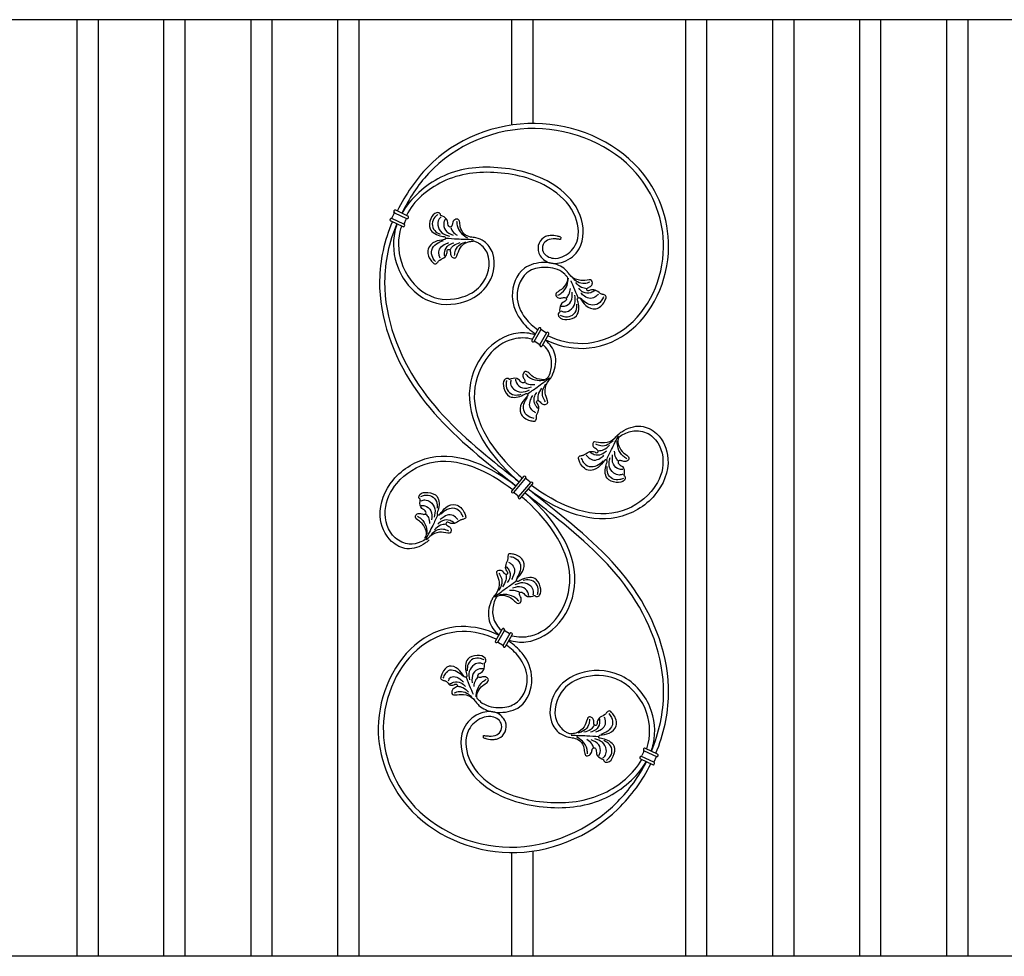
# Model space of a CAD drawing. Extents: x 36963 to 37235, y -27172 to -26996.
# Drawn here: x 37049 to 37095, y -27124 to -27080 of the extents above; entities that cross this region are included whole.
import ezdxf

# ---------------------------------------------------------------- set-up
doc = ezdxf.new("R2010")
doc.units = 0
doc.header["$MEASUREMENT"] = 0
doc.layers.add('00 WR OBJ 1', color=7, linetype='Continuous')

# ---------------------------------------------------------------- blocks, each defined once
blk = doc.blocks.new("'13-33042-113")
for p, q in [((-5.417, 30.186), (-5.417, 30.186)), ((-5.417, 30.186), (-5.417, 30.186)), ((-5.387, 30.102), (-4.817, 29.833)), ((-4.763, 29.947), (-5.333, 30.216)), ((-5.598, 29.801), (-5.598, 29.801)), ((-5.568, 29.717), (-4.998, 29.449)), ((-4.945, 29.563), (-5.514, 29.831)), ((-5.495, 29.873), (-5.407, 30.06)), ((-4.925, 29.604), (-4.837, 29.792)), ((-4.733, 29.863), (-4.733, 29.863)), ((-4.733, 29.863), (-4.733, 29.863)), ((-4.915, 29.479), (-4.915, 29.479)), ((2.428, 28.952), (2.423, 28.841)), ((1.391, 24.658), (1.078, 24.111)), ((1.187, 24.048), (1.5, 24.595)), ((1.477, 24.681), (1.477, 24.681)), ((1.477, 24.681), (1.477, 24.681)), ((1.72, 24.469), (1.54, 24.572)), ((1.76, 24.446), (1.447, 23.9)), ((1.556, 23.837), (1.869, 24.384)), ((1.846, 24.47), (1.846, 24.47)), ((1.101, 24.025), (1.101, 24.025)), ((1.101, 24.025), (1.101, 24.025)), ((1.407, 23.923), (1.227, 24.026)), ((1.47, 23.814), (1.47, 23.814)), ((0.682, 17.684), (0.123, 17.022)), ((0.219, 16.941), (0.779, 17.602)), ((0.771, 17.691), (0.771, 17.691)), ((0.771, 17.691), (0.771, 17.691)), ((1.007, 17.409), (0.448, 16.748)), ((0.544, 16.666), (1.103, 17.328)), ((0.972, 17.439), (0.814, 17.572)), ((1.096, 17.416), (1.096, 17.416)), ((0.13, 16.933), (0.13, 16.933)), ((0.13, 16.933), (0.13, 16.933)), ((0.412, 16.777), (0.254, 16.911)), ((0.455, 16.659), (0.455, 16.659)), ((-0.33, 10.513), (-0.643, 9.966)), ((-0.534, 9.903), (-0.221, 10.45)), ((0.039, 10.301), (-0.274, 9.755)), ((-0.244, 10.536), (-0.244, 10.536)), ((-0.181, 10.427), (-0.001, 10.324)), ((-0.165, 9.692), (0.148, 10.239)), ((0.125, 10.325), (0.125, 10.325)), ((0.125, 10.325), (0.125, 10.325)), ((-0.62, 9.88), (-0.62, 9.88)), ((-0.494, 9.881), (-0.314, 9.778)), ((-0.251, 9.669), (-0.251, 9.669)), ((-0.251, 9.669), (-0.251, 9.669)), ((-1.202, 5.398), (-1.197, 5.509)), ((6.339, 4.746), (6.25, 4.558)), ((6.328, 4.871), (6.328, 4.871)), ((6.358, 4.787), (6.928, 4.519)), ((6.982, 4.633), (6.412, 4.901)), ((6.147, 4.486), (6.147, 4.486)), ((6.147, 4.486), (6.147, 4.486)), ((6.177, 4.403), (6.747, 4.134)), ((6.801, 4.248), (6.231, 4.517)), ((6.908, 4.477), (6.82, 4.29)), ((7.012, 4.549), (7.012, 4.549)), ((6.831, 4.164), (6.831, 4.164)), ((6.831, 4.164), (6.831, 4.164))]:
    blk.add_line(p, q)
for centre, start, end in [((-5.36, 30.159), 154.7609, 244.7609), ((-5.36, 30.159), 64.7609, 154.7609), ((-5.464, 30.087), 334.7609, 34.7609), ((-5.541, 29.774), 154.7609, 244.7609), ((-5.541, 29.774), 64.7609, 154.7609), ((-5.552, 29.9), 274.7609, 334.7609), ((-4.78, 29.765), 94.7609, 154.7609), ((-4.79, 29.89), 244.7609, 334.7609), ((-4.79, 29.89), 334.7609, 64.7609), ((-4.972, 29.506), 244.7609, 334.7609), ((-4.972, 29.506), 334.7609, 64.7609), ((-4.868, 29.577), 154.7609, 214.7609), ((1.446, 24.626), 60.2002, 150.2002), ((1.446, 24.626), 330.2002, 60.2002), ((1.572, 24.627), 180.2002, 240.2002), ((1.133, 24.08), 150.2002, 240.2002), ((1.751, 24.524), 240.2002, 300.2002), ((1.815, 24.415), 60.2002, 150.2002), ((1.815, 24.415), 330.2002, 60.2002), ((1.133, 24.08), 240.2002, 330.2002), ((1.196, 23.971), 60.2002, 120.2002), ((1.376, 23.868), 0.2002, 60.2002), ((1.502, 23.868), 150.2002, 240.2002), ((1.502, 23.868), 240.2002, 330.2002), ((0.73, 17.643), 49.7768, 139.7768), ((0.73, 17.643), 319.7768, 49.7768), ((0.854, 17.621), 169.7768, 229.7768), ((1.012, 17.487), 229.7768, 289.7768), ((1.055, 17.368), 49.7768, 139.7768), ((1.055, 17.368), 319.7768, 49.7768), ((0.171, 16.982), 139.7768, 229.7768), ((0.171, 16.982), 229.7768, 319.7768), ((0.214, 16.863), 49.7768, 109.7768), ((0.372, 16.729), 349.7768, 49.7768), ((0.496, 16.707), 139.7768, 229.7768), ((0.496, 16.707), 229.7768, 319.7768), ((-0.276, 10.481), 60.2002, 150.2002), ((-0.276, 10.481), 330.2002, 60.2002), ((-0.15, 10.482), 180.2002, 240.2002), ((0.03, 10.379), 240.2002, 300.2002), ((0.093, 10.27), 60.2002, 150.2002), ((0.093, 10.27), 330.2002, 60.2002), ((-0.589, 9.935), 150.2002, 240.2002), ((-0.589, 9.935), 240.2002, 330.2002), ((-0.525, 9.826), 60.2002, 120.2002), ((-0.346, 9.723), 0.2002, 60.2002), ((-0.22, 9.723), 150.2002, 240.2002), ((-0.22, 9.723), 240.2002, 330.2002), ((6.385, 4.844), 154.7609, 244.7609), ((6.385, 4.844), 64.7609, 154.7609), ((6.282, 4.772), 334.7609, 34.7609), ((6.955, 4.576), 334.7609, 64.7609), ((6.204, 4.46), 154.7609, 244.7609), ((6.204, 4.46), 64.7609, 154.7609), ((6.193, 4.585), 274.7609, 334.7609), ((6.774, 4.191), 334.7609, 64.7609), ((6.877, 4.263), 154.7609, 214.7609), ((6.965, 4.45), 94.7609, 154.7609), ((6.955, 4.576), 244.7609, 334.7609), ((6.774, 4.191), 244.7609, 334.7609)]:
    blk.add_arc(centre, 0.063, start, end)
for points, knots in [([(1.718, 24.119), (2.261, 23.854), (3.646, 23.526), (6.411, 24.543), (8.117, 28.317), (6.295, 32.956), (1.139, 35.059), (-3.385, 33.219), (-4.863, 30.955), (-5.258, 30.18)], [165.541301, 165.541301, 165.541301, 165.541301, 210.266932, 264.720956, 379.460227, 479.500403, 614.870853, 755.169667, 819.426822, 819.426822, 819.426822, 819.426822]), ([(1.831, 24.316), (2.328, 24.077), (3.642, 23.771), (6.25, 24.748), (7.831, 28.321), (6.134, 32.753), (1.083, 34.838), (-3.307, 32.965), (-4.697, 30.766), (-5.046, 30.081)], [146.456325, 146.456325, 146.456325, 146.456325, 186.842821, 239.95207, 347.687941, 442.267459, 574.207601, 714.982213, 771.904806, 771.904806, 771.904806, 771.904806]), ([(2.428, 28.952), (2.376, 28.968), (2.216, 29.016), (1.971, 29.046), (1.642, 28.976), (1.348, 28.684), (1.342, 28.135), (1.832, 27.669), (2.661, 27.731), (3.574, 28.488), (3.508, 30.129), (2.025, 31.725), (-0.506, 32.403), (-3.171, 32.088), (-4.619, 30.806), (-5.038, 30.077)], [0, 0, 0, 0, 4.110797, 12.725122, 18.502563, 29.311218, 41.347697, 56.261432, 75.052723, 99.510305, 139.530305, 182.936034, 258.272459, 329.618061, 392.428118, 392.428118, 392.428118, 392.428118]), ([(2.423, 28.841), (2.394, 28.846), (2.309, 28.859), (2.101, 28.877), (1.81, 28.861), (1.556, 28.604), (1.557, 28.15), (2.044, 27.9), (2.643, 28.028), (3.354, 28.647), (3.236, 30.083), (1.867, 31.531), (-0.537, 32.154), (-3.052, 31.865), (-4.496, 30.658), (-4.827, 29.977)], [0, 0, 0, 0, 2.274438, 6.523129, 15.99628, 23.27611, 31.818235, 46.48471, 57.091357, 77.944429, 111.754769, 152.602141, 223.449526, 292.072663, 350.964004, 350.964004, 350.964004, 350.964004]), ([(-5.49, 29.681), (-5.865, 28.798), (-6.47, 26.076), (-4.797, 21.657), (-1.897, 19.01), (-0.112, 17.6), (0.322, 17.258)], [833.020099, 833.020099, 833.020099, 833.020099, 904.016795, 1036.930379, 1168.098233, 1210.287541, 1210.287541, 1210.287541, 1210.287541]), ([(-5.279, 29.581), (-5.645, 28.713), (-6.225, 26.037), (-4.546, 21.748), (-1.713, 19.165), (0.029, 17.79), (0.475, 17.438)], [785.516753, 785.516753, 785.516753, 785.516753, 855.352896, 985.900436, 1111.850883, 1155.136556, 1155.136556, 1155.136556, 1155.136556]), ([(-5.271, 29.577), (-5.313, 29.462), (-5.509, 28.787), (-5.366, 27.307), (-4.003, 25.761), (-2.237, 25.713), (-0.863, 26.58), (-0.52, 27.942), (-1.072, 28.742), (-1.463, 28.901), (-1.641, 28.934), (-1.681, 28.941)], [406.270542, 406.270542, 406.270542, 406.270542, 415.534924, 459.517375, 512.974941, 560.035888, 590.875124, 631.904098, 649.307186, 660.079939, 663.123561, 663.123561, 663.123561, 663.123561]), ([(-5.058, 29.477), (-5.087, 29.392), (-5.266, 28.774), (-5.142, 27.404), (-3.877, 25.996), (-2.352, 25.971), (-1.107, 26.661), (-0.745, 27.949), (-1.269, 28.566), (-1.527, 28.73), (-1.637, 28.755), (-1.69, 28.767)], [364.843375, 364.843375, 364.843375, 364.843375, 371.607419, 413.662119, 463.15233, 503.867681, 529.332337, 568.935742, 583.571401, 587.891241, 592.050491, 592.050491, 592.050491, 592.050491]), ([(2.753, 27.303), (2.753, 27.303), (2.624, 27.479), (2.18, 27.722), (1.567, 27.809), (0.446, 27.553), (-0.024, 26.146), (0.439, 25.071), (1.001, 24.564), (1.242, 24.397)], [0, 0, 0, 0, 4.705771, 12.073818, 29.906818, 54.783367, 93.038961, 129.532545, 151.769803, 151.769803, 151.769803, 151.769803]), ([(2.641, 27.178), (2.641, 27.178), (2.536, 27.311), (2.175, 27.491), (1.601, 27.559), (0.683, 27.399), (0.195, 26.205), (0.636, 25.206), (1.13, 24.751), (1.355, 24.594)], [0, 0, 0, 0, 4.575523, 15.063243, 25.252042, 44.596017, 81.441953, 112.202666, 132.82939, 132.82939, 132.82939, 132.82939]), ([(2.641, 27.178), (2.703, 27.126), (2.771, 27.042), (2.718, 26.78), (2.514, 26.493), (2.29, 26.392), (2.188, 26.276), (2.213, 26.14), (2.349, 26.068), (2.497, 26.091), (2.601, 26.133), (2.71, 26.08), (2.672, 25.917), (2.418, 25.87), (2.365, 25.595), (2.385, 25.466), (2.387, 25.423), (2.345, 25.411), (2.293, 25.33), (2.37, 25.101), (2.761, 25.051), (3.296, 25.2), (3.302, 25.736), (3.218, 25.982), (3.201, 26.071), (3.253, 26.103), (3.306, 26.112), (3.431, 25.968), (3.572, 25.688), (4.113, 25.473), (4.455, 25.818), (4.546, 26.051), (4.578, 26.156), (4.517, 26.232), (4.43, 26.255), (4.343, 26.271), (4.226, 26.34), (4.084, 26.482), (3.86, 26.484), (3.748, 26.416), (3.673, 26.434), (3.641, 26.508), (3.733, 26.596), (3.871, 26.636), (3.934, 26.789), (3.904, 26.94), (3.663, 26.94), (3.354, 26.865), (2.937, 27.046), (2.815, 27.236), (2.753, 27.303)], [0, 0, 0, 0, 3.099218, 13.229817, 24.288145, 31.546783, 33.908212, 36.577799, 41.91384, 44.897475, 49.143051, 51.123935, 53.546788, 60.604139, 70.069208, 72.229303, 72.819064, 73.138725, 75.652474, 79.945115, 90.960702, 104.292696, 122.428249, 126.036742, 127.582886, 129.239826, 130.517387, 131.742114, 144.278768, 157.943301, 173.018283, 178.519414, 179.96853, 181.776676, 185.856472, 187.475506, 189.180792, 197.26863, 203.741344, 206.310401, 207.93597, 209.712895, 211.91863, 217.390264, 221.464067, 225.005548, 228.084341, 239.327835, 253.185245, 259.580235, 259.580235, 259.580235, 259.580235]), ([(2.298, 26.217), (2.358, 26.251), (2.547, 26.359), (2.749, 26.653), (2.779, 26.916), (2.792, 27.029)], [0, 0, 0, 0, 5.761242, 18.452577, 28.065862, 28.065862, 28.065862, 28.065862]), ([(3.249, 26.094), (3.18, 26.266), (3.019, 26.67), (2.917, 26.897), (2.917, 26.897)], [0, 0, 0, 0, 15.745946, 36.785258, 36.785258, 36.785258, 36.785258]), ([(3.806, 26.837), (3.722, 26.806), (3.529, 26.736), (3.212, 26.818), (3.058, 26.968), (2.987, 27.038)], [0, 0, 0, 0, 7.505143, 17.159669, 25.570974, 25.570974, 25.570974, 25.570974]), ([(2.691, 26.099), (2.736, 26.147), (2.85, 26.269), (2.874, 26.437), (2.888, 26.538)], [0, 0, 0, 0, 5.471912, 13.878747, 13.878747, 13.878747, 13.878747]), ([(3.662, 26.521), (3.571, 26.535), (3.363, 26.568), (3.22, 26.724), (3.139, 26.813)], [0, 0, 0, 0, 7.561284, 17.351707, 17.351707, 17.351707, 17.351707]), ([(4.032, 26.433), (3.97, 26.396), (3.807, 26.298), (3.488, 26.322), (3.34, 26.477), (3.274, 26.545)], [0, 0, 0, 0, 6.062377, 15.983181, 23.844619, 23.844619, 23.844619, 23.844619]), ([(2.437, 25.487), (2.492, 25.463), (2.631, 25.404), (2.918, 25.51), (3.15, 25.822), (3.107, 26.092), (3.086, 26.227)], [0, 0, 0, 0, 4.921118, 12.522021, 23.718111, 34.848181, 34.848181, 34.848181, 34.848181]), ([(2.444, 25.702), (2.5, 25.7), (2.681, 25.693), (2.986, 25.925), (2.975, 26.207), (2.969, 26.358)], [0, 0, 0, 0, 4.705981, 15.222555, 27.442859, 27.442859, 27.442859, 27.442859]), ([(4.205, 26.272), (4.167, 26.235), (4.065, 26.134), (3.822, 26.028), (3.559, 26.15), (3.431, 26.27), (3.376, 26.321)], [0, 0, 0, 0, 4.544582, 12.11201, 20.673445, 27.077899, 27.077899, 27.077899, 27.077899]), ([(4.446, 26.145), (4.413, 26.077), (4.33, 25.902), (4.04, 25.71), (3.656, 25.8), (3.483, 25.972), (3.395, 26.058)], [0, 0, 0, 0, 6.377411, 16.345049, 26.552477, 36.856398, 36.856398, 36.856398, 36.856398]), ([(2.399, 25.287), (2.455, 25.261), (2.614, 25.187), (2.926, 25.201), (3.189, 25.463), (3.193, 25.689), (3.194, 25.798)], [0, 0, 0, 0, 5.257818, 14.823951, 24.373979, 33.370553, 33.370553, 33.370553, 33.370553]), ([(1.221, 24.36), (0.968, 24.442), (0.059, 24.523), (-1.375, 23.603), (-2.405, 20.742), (-0.787, 18.53), (0.416, 17.486), (0.473, 17.436)], [64.224939, 64.224939, 64.224939, 64.224939, 83.981851, 129.870687, 182.709672, 298.403377, 304.22105, 304.22105, 304.22105, 304.22105]), ([(1.1, 24.149), (0.813, 24.229), (-0.015, 24.221), (-1.177, 23.366), (-2.157, 20.811), (-0.611, 18.693), (0.554, 17.679), (0.626, 17.617)], [55.779054, 55.779054, 55.779054, 55.779054, 77.837594, 113.048373, 160.316101, 271.041702, 278.275214, 278.275214, 278.275214, 278.275214]), ([(1.938, 22.294), (1.951, 22.313), (1.996, 22.383), (2.18, 22.736), (2.286, 23.435), (1.92, 23.936), (1.709, 24.103)], [0, 0, 0, 0, 1.698408, 6.389867, 30.329614, 50.423108, 50.423108, 50.423108, 50.423108]), ([(1.845, 22.375), (1.851, 22.386), (1.91, 22.486), (2.006, 22.792), (2.021, 23.349), (1.77, 23.742), (1.59, 23.895)], [0, 0, 0, 0, 0.94986, 8.821103, 24.160529, 41.902104, 41.902104, 41.902104, 41.902104]), ([(1.845, 22.375), (1.817, 22.332), (1.719, 22.228), (1.409, 22.246), (1.084, 22.379), (0.934, 22.574), (0.798, 22.646), (0.672, 22.591), (0.632, 22.442), (0.688, 22.304), (0.753, 22.212), (0.727, 22.094), (0.559, 22.093), (0.455, 22.33), (0.176, 22.318), (0.055, 22.269), (0.013, 22.257), (-0.009, 22.295), (-0.099, 22.327), (-0.305, 22.201), (-0.263, 21.808), (0.004, 21.321), (0.527, 21.438), (0.748, 21.576), (0.83, 21.613), (0.873, 21.57), (0.894, 21.521), (0.782, 21.366), (0.542, 21.165), (0.457, 20.588), (0.871, 20.335), (1.118, 20.299), (1.228, 20.292), (1.288, 20.369), (1.291, 20.46), (1.287, 20.547), (1.327, 20.677), (1.433, 20.847), (1.383, 21.066), (1.291, 21.159), (1.292, 21.237), (1.356, 21.285), (1.463, 21.215), (1.533, 21.09), (1.696, 21.064), (1.837, 21.128), (1.782, 21.362), (1.638, 21.646), (1.738, 22.06), (1.897, 22.236), (1.938, 22.294)], [0, 0, 0, 0, 3.099218, 13.229817, 24.288145, 31.546783, 33.908212, 36.577799, 41.91384, 44.897475, 49.143051, 51.123935, 53.546788, 60.604139, 70.069208, 72.229303, 72.819064, 73.138725, 75.652474, 79.945115, 90.960702, 104.292696, 122.428249, 126.036742, 127.582886, 129.239826, 130.517387, 131.742114, 144.278768, 157.943301, 173.018283, 178.519414, 179.96853, 181.776676, 185.856472, 187.475506, 189.180792, 197.26863, 203.741344, 206.310401, 207.93597, 209.712895, 211.91863, 217.390264, 221.464067, 225.005548, 228.084341, 239.327835, 253.185245, 259.580235, 259.580235, 259.580235, 259.580235]), ([(0.298, 22.266), (0.308, 22.211), (0.343, 22.033), (0.638, 21.789), (0.911, 21.864), (1.057, 21.905)], [0, 0, 0, 0, 4.705981, 15.222555, 27.442859, 27.442859, 27.442859, 27.442859]), ([(0.765, 22.525), (0.812, 22.475), (0.961, 22.316), (1.293, 22.187), (1.556, 22.217), (1.67, 22.23)], [0, 0, 0, 0, 5.761242, 18.452577, 28.065862, 28.065862, 28.065862, 28.065862]), ([(0.863, 21.572), (1.016, 21.679), (1.372, 21.928), (1.718, 22.19), (1.916, 22.34)], [0, 0, 0, 0, 15.745946, 36.785258, 36.785258, 36.785258, 36.785258]), ([(-0.117, 22.215), (-0.129, 22.154), (-0.165, 21.982), (-0.079, 21.682), (0.236, 21.486), (0.456, 21.534), (0.563, 21.557)], [0, 0, 0, 0, 5.257818, 14.823951, 24.373979, 33.370553, 33.370553, 33.370553, 33.370553]), ([(0.086, 22.223), (0.076, 22.165), (0.051, 22.015), (0.22, 21.761), (0.576, 21.606), (0.829, 21.71), (0.955, 21.761)], [0, 0, 0, 0, 4.921118, 12.522021, 23.718111, 34.848181, 34.848181, 34.848181, 34.848181]), ([(0.741, 22.117), (0.798, 22.084), (0.943, 22.001), (1.111, 22.016), (1.214, 22.025)], [0, 0, 0, 0, 5.471912, 13.878747, 13.878747, 13.878747, 13.878747]), ([(1.373, 21.268), (1.367, 21.359), (1.351, 21.569), (1.47, 21.745), (1.538, 21.844)], [0, 0, 0, 0, 7.561284, 17.351707, 17.351707, 17.351707, 17.351707]), ([(1.714, 21.199), (1.665, 21.275), (1.553, 21.447), (1.56, 21.774), (1.671, 21.958), (1.723, 22.043)], [0, 0, 0, 0, 7.505143, 17.159669, 25.570974, 25.570974, 25.570974, 25.570974]), ([(1.187, 20.419), (1.113, 20.435), (0.924, 20.476), (0.671, 20.714), (0.67, 21.108), (0.798, 21.316), (0.862, 21.421)], [0, 0, 0, 0, 6.377411, 16.345049, 26.552477, 36.856398, 36.856398, 36.856398, 36.856398]), ([(1.256, 20.682), (1.211, 20.711), (1.09, 20.786), (0.93, 20.999), (0.989, 21.283), (1.076, 21.435), (1.114, 21.501)], [0, 0, 0, 0, 4.544582, 12.11201, 20.673445, 27.077899, 27.077899, 27.077899, 27.077899]), ([(1.372, 20.887), (1.322, 20.939), (1.19, 21.076), (1.141, 21.391), (1.257, 21.571), (1.309, 21.65)], [0, 0, 0, 0, 6.062377, 15.983181, 23.844619, 23.844619, 23.844619, 23.844619]), ([(5.102, 19.638), (5.119, 19.654), (5.18, 19.711), (5.495, 19.953), (6.171, 20.18), (7.152, 19.691), (7.697, 18.352), (6.965, 16.601), (4.386, 15.126), (2.086, 16.196), (0.903, 17.091)], [0, 0, 0, 0, 1.698408, 6.389867, 30.329614, 50.813, 83.981851, 129.870687, 182.709672, 293.554118, 293.554118, 293.554118, 293.554118]), ([(5.198, 19.56), (5.208, 19.569), (5.296, 19.643), (5.581, 19.791), (6.139, 19.905), (7.037, 19.514), (7.418, 18.208), (6.698, 16.756), (4.394, 15.374), (2.199, 16.405), (1.056, 17.272)], [0, 0, 0, 0, 0.94986, 8.821103, 24.160529, 42.833246, 77.837594, 113.048373, 160.316101, 267.550631, 267.550631, 267.550631, 267.550631]), ([(5.198, 19.56), (5.161, 19.526), (5.075, 19.411), (5.146, 19.109), (5.334, 18.811), (5.552, 18.697), (5.647, 18.576), (5.614, 18.442), (5.474, 18.377), (5.328, 18.409), (5.226, 18.457), (5.115, 18.41), (5.143, 18.245), (5.394, 18.184), (5.432, 17.907), (5.404, 17.779), (5.399, 17.736), (5.441, 17.721), (5.488, 17.637), (5.399, 17.413), (5.005, 17.386), (4.48, 17.564), (4.504, 18.1), (4.602, 18.341), (4.623, 18.428), (4.574, 18.464), (4.522, 18.476), (4.388, 18.339), (4.232, 18.068), (3.679, 17.884), (3.358, 18.247), (3.279, 18.485), (3.254, 18.592), (3.319, 18.664), (3.408, 18.682), (3.495, 18.694), (3.616, 18.756), (3.765, 18.889), (3.989, 18.878), (4.097, 18.804), (4.173, 18.818), (4.21, 18.89), (4.122, 18.983), (3.986, 19.031), (3.933, 19.187), (3.971, 19.337), (4.211, 19.323), (4.516, 19.231), (4.906, 19.4), (5.052, 19.587), (5.102, 19.638)], [0, 0, 0, 0, 3.099218, 13.229817, 24.288145, 31.546783, 33.908212, 36.577799, 41.91384, 44.897475, 49.143051, 51.123935, 53.546788, 60.604139, 70.069208, 72.229303, 72.819064, 73.138725, 75.652474, 79.945115, 90.960702, 104.292696, 122.428249, 126.036742, 127.582886, 129.239826, 130.517387, 131.742114, 144.278768, 157.943301, 173.018283, 178.519414, 179.96853, 181.776676, 185.856472, 187.475506, 189.180792, 197.26863, 203.741344, 206.310401, 207.93597, 209.712895, 211.91863, 217.390264, 221.464067, 225.005548, 228.084341, 239.327835, 253.185245, 259.580235, 259.580235, 259.580235, 259.580235]), ([(4.577, 18.454), (4.656, 18.623), (4.839, 19.017), (5.038, 19.403), (5.152, 19.624)], [0, 0, 0, 0, 15.745946, 36.785258, 36.785258, 36.785258, 36.785258]), ([(4.063, 19.228), (4.145, 19.192), (4.334, 19.112), (4.655, 19.175), (4.817, 19.317), (4.893, 19.382)], [0, 0, 0, 0, 7.505143, 17.159669, 25.570974, 25.570974, 25.570974, 25.570974]), ([(4.189, 18.904), (4.281, 18.913), (4.49, 18.934), (4.642, 19.082), (4.728, 19.166)], [0, 0, 0, 0, 7.561284, 17.351707, 17.351707, 17.351707, 17.351707]), ([(5.533, 18.523), (5.476, 18.56), (5.293, 18.68), (5.108, 18.984), (5.093, 19.249), (5.086, 19.363)], [0, 0, 0, 0, 5.761242, 18.452577, 28.065862, 28.065862, 28.065862, 28.065862]), ([(-3.751, 14.712), (-3.768, 14.696), (-3.829, 14.639), (-4.144, 14.397), (-4.757, 14.17), (-5.738, 14.659), (-6.283, 15.998), (-5.552, 17.748), (-3.035, 19.224), (-0.86, 18.154), (0.323, 17.259)], [0, 0, 0, 0, 1.698408, 6.389867, 30.329614, 50.813, 83.981851, 129.870687, 182.709672, 293.554118, 293.554118, 293.554118, 293.554118]), ([(-3.847, 14.789), (-3.857, 14.781), (-3.945, 14.707), (-4.23, 14.559), (-4.725, 14.445), (-5.624, 14.836), (-6.005, 16.142), (-5.284, 17.594), (-3.043, 18.976), (-0.973, 17.945), (0.17, 17.078)], [0, 0, 0, 0, 0.94986, 8.821103, 24.160529, 42.833246, 77.837594, 113.048373, 160.316101, 267.550631, 267.550631, 267.550631, 267.550631]), ([(3.385, 18.574), (3.414, 18.504), (3.487, 18.324), (3.766, 18.116), (4.154, 18.184), (4.337, 18.346), (4.429, 18.427)], [0, 0, 0, 0, 6.377411, 16.345049, 26.552477, 36.856398, 36.856398, 36.856398, 36.856398]), ([(3.633, 18.687), (3.669, 18.647), (3.764, 18.541), (4.002, 18.421), (4.271, 18.528), (4.406, 18.641), (4.464, 18.688)], [0, 0, 0, 0, 4.544582, 12.11201, 20.673445, 27.077899, 27.077899, 27.077899, 27.077899]), ([(3.815, 18.837), (3.874, 18.797), (4.032, 18.69), (4.351, 18.696), (4.508, 18.842), (4.577, 18.906)], [0, 0, 0, 0, 6.062377, 15.983181, 23.844619, 23.844619, 23.844619, 23.844619]), ([(5.354, 17.802), (5.297, 17.782), (5.155, 17.731), (4.875, 17.853), (4.661, 18.178), (4.719, 18.445), (4.748, 18.578)], [0, 0, 0, 0, 4.921118, 12.522021, 23.718111, 34.848181, 34.848181, 34.848181, 34.848181]), ([(5.358, 18.018), (5.303, 18.019), (5.122, 18.022), (4.83, 18.27), (4.857, 18.552), (4.871, 18.703)], [0, 0, 0, 0, 4.705981, 15.222555, 27.442859, 27.442859, 27.442859, 27.442859]), ([(5.135, 18.428), (5.093, 18.479), (4.986, 18.607), (4.971, 18.776), (4.963, 18.878)], [0, 0, 0, 0, 5.471912, 13.878747, 13.878747, 13.878747, 13.878747]), ([(5.38, 17.601), (5.322, 17.578), (5.159, 17.513), (4.849, 17.545), (4.601, 17.821), (4.61, 18.047), (4.615, 18.156)], [0, 0, 0, 0, 5.257818, 14.823951, 24.373979, 33.370553, 33.370553, 33.370553, 33.370553]), ([(-3.972, 14.789), (-3.935, 14.824), (-3.849, 14.939), (-3.92, 15.241), (-4.108, 15.539), (-4.325, 15.652), (-4.421, 15.774), (-4.388, 15.908), (-4.248, 15.972), (-4.102, 15.941), (-4, 15.893), (-3.888, 15.939), (-3.917, 16.105), (-4.168, 16.166), (-4.205, 16.443), (-4.177, 16.571), (-4.173, 16.614), (-4.215, 16.629), (-4.262, 16.713), (-4.173, 16.937), (-3.779, 16.964), (-3.253, 16.786), (-3.278, 16.25), (-3.376, 16.009), (-3.397, 15.921), (-3.348, 15.886), (-3.296, 15.874), (-3.162, 16.011), (-3.006, 16.282), (-2.453, 16.466), (-2.131, 16.102), (-2.053, 15.865), (-2.028, 15.758), (-2.093, 15.686), (-2.181, 15.667), (-2.269, 15.656), (-2.39, 15.594), (-2.539, 15.46), (-2.763, 15.472), (-2.87, 15.546), (-2.947, 15.531), (-2.983, 15.459), (-2.896, 15.367), (-2.76, 15.319), (-2.707, 15.163), (-2.745, 15.013), (-2.985, 15.027), (-3.29, 15.119), (-3.68, 14.949), (-3.826, 14.763), (-3.876, 14.712)], [0, 0, 0, 0, 3.099218, 13.229817, 24.288145, 31.546783, 33.908212, 36.577799, 41.91384, 44.897475, 49.143051, 51.123935, 53.546788, 60.604139, 70.069208, 72.229303, 72.819064, 73.138725, 75.652474, 79.945115, 90.960702, 104.292696, 122.428249, 126.036742, 127.582886, 129.239826, 130.517387, 131.742114, 144.278768, 157.943301, 173.018283, 178.519414, 179.96853, 181.776676, 185.856472, 187.475506, 189.180792, 197.26863, 203.741344, 206.310401, 207.93597, 209.712895, 211.91863, 217.390264, 221.464067, 225.005548, 228.084341, 239.327835, 253.185245, 259.580235, 259.580235, 259.580235, 259.580235]), ([(-4.154, 16.749), (-4.096, 16.772), (-3.933, 16.837), (-3.622, 16.805), (-3.375, 16.528), (-3.384, 16.303), (-3.389, 16.194)], [0, 0, 0, 0, 5.257818, 14.823951, 24.373979, 33.370553, 33.370553, 33.370553, 33.370553]), ([(0.005, 9.989), (0.258, 9.908), (1.167, 9.827), (2.602, 10.747), (3.631, 13.608), (2.014, 15.82), (0.81, 16.864), (0.753, 16.913)], [64.224939, 64.224939, 64.224939, 64.224939, 83.981851, 129.870687, 182.709672, 298.403377, 304.22105, 304.22105, 304.22105, 304.22105]), ([(0.126, 10.201), (0.413, 10.12), (1.242, 10.129), (2.403, 10.984), (3.383, 13.538), (1.837, 15.657), (0.672, 16.671), (0.6, 16.733)], [55.779054, 55.779054, 55.779054, 55.779054, 77.837594, 113.048373, 160.316101, 271.041702, 278.275214, 278.275214, 278.275214, 278.275214]), ([(6.693, 4.769), (7.059, 5.637), (7.638, 8.313), (5.96, 12.602), (2.939, 15.185), (1.197, 16.56), (0.751, 16.912)], [785.516753, 785.516753, 785.516753, 785.516753, 855.352896, 985.900436, 1111.850883, 1155.136556, 1155.136556, 1155.136556, 1155.136556]), ([(6.904, 4.669), (7.278, 5.552), (7.883, 8.274), (6.211, 12.693), (3.123, 15.34), (1.339, 16.75), (0.904, 17.092)], [833.020099, 833.020099, 833.020099, 833.020099, 904.016795, 1036.930379, 1168.098233, 1210.287541, 1210.287541, 1210.287541, 1210.287541]), ([(-4.132, 16.332), (-4.076, 16.331), (-3.895, 16.328), (-3.604, 16.079), (-3.631, 15.798), (-3.645, 15.647)], [0, 0, 0, 0, 4.705981, 15.222555, 27.442859, 27.442859, 27.442859, 27.442859]), ([(-4.127, 16.548), (-4.071, 16.568), (-3.928, 16.619), (-3.649, 16.497), (-3.434, 16.172), (-3.493, 15.905), (-3.522, 15.772)], [0, 0, 0, 0, 4.921118, 12.522021, 23.718111, 34.848181, 34.848181, 34.848181, 34.848181]), ([(-2.159, 15.776), (-2.188, 15.846), (-2.261, 16.026), (-2.54, 16.233), (-2.928, 16.166), (-3.111, 16.004), (-3.203, 15.923)], [0, 0, 0, 0, 6.377411, 16.345049, 26.552477, 36.856398, 36.856398, 36.856398, 36.856398]), ([(-4.307, 15.827), (-4.25, 15.789), (-4.067, 15.67), (-3.882, 15.366), (-3.866, 15.101), (-3.86, 14.987)], [0, 0, 0, 0, 5.761242, 18.452577, 28.065862, 28.065862, 28.065862, 28.065862]), ([(-3.351, 15.896), (-3.43, 15.727), (-3.613, 15.333), (-3.812, 14.947), (-3.926, 14.726)], [0, 0, 0, 0, 15.745946, 36.785258, 36.785258, 36.785258, 36.785258]), ([(-3.909, 15.922), (-3.867, 15.871), (-3.76, 15.743), (-3.745, 15.574), (-3.736, 15.472)], [0, 0, 0, 0, 5.471912, 13.878747, 13.878747, 13.878747, 13.878747]), ([(-2.407, 15.663), (-2.443, 15.703), (-2.538, 15.809), (-2.775, 15.929), (-3.045, 15.821), (-3.18, 15.709), (-3.237, 15.661)], [0, 0, 0, 0, 4.544582, 12.11201, 20.673445, 27.077899, 27.077899, 27.077899, 27.077899]), ([(-2.963, 15.446), (-3.054, 15.437), (-3.264, 15.416), (-3.416, 15.268), (-3.502, 15.184)], [0, 0, 0, 0, 7.561284, 17.351707, 17.351707, 17.351707, 17.351707]), ([(-2.589, 15.513), (-2.648, 15.553), (-2.806, 15.66), (-3.125, 15.654), (-3.282, 15.508), (-3.351, 15.443)], [0, 0, 0, 0, 6.062377, 15.983181, 23.844619, 23.844619, 23.844619, 23.844619]), ([(-2.837, 15.122), (-2.919, 15.157), (-3.108, 15.238), (-3.429, 15.175), (-3.591, 15.033), (-3.666, 14.968)], [0, 0, 0, 0, 7.505143, 17.159669, 25.570974, 25.570974, 25.570974, 25.570974]), ([(-0.619, 11.975), (-0.591, 12.017), (-0.493, 12.122), (-0.183, 12.104), (0.142, 11.971), (0.292, 11.776), (0.429, 11.704), (0.555, 11.759), (0.594, 11.908), (0.538, 12.046), (0.473, 12.138), (0.499, 12.256), (0.667, 12.256), (0.771, 12.02), (1.05, 12.031), (1.171, 12.081), (1.213, 12.093), (1.235, 12.055), (1.325, 12.023), (1.531, 12.149), (1.49, 12.541), (1.223, 13.028), (0.699, 12.912), (0.479, 12.773), (0.396, 12.737), (0.353, 12.78), (0.332, 12.829), (0.444, 12.984), (0.684, 13.185), (0.769, 13.761), (0.355, 14.015), (0.108, 14.051), (-0.002, 14.058), (-0.062, 13.981), (-0.064, 13.89), (-0.06, 13.803), (-0.101, 13.672), (-0.206, 13.502), (-0.157, 13.284), (-0.065, 13.191), (-0.066, 13.113), (-0.13, 13.065), (-0.237, 13.135), (-0.307, 13.26), (-0.47, 13.286), (-0.611, 13.222), (-0.556, 12.988), (-0.412, 12.704), (-0.512, 12.29), (-0.67, 12.114), (-0.712, 12.056)], [0, 0, 0, 0, 3.099218, 13.229817, 24.288145, 31.546783, 33.908212, 36.577799, 41.91384, 44.897475, 49.143051, 51.123935, 53.546788, 60.604139, 70.069208, 72.229303, 72.819064, 73.138725, 75.652474, 79.945115, 90.960702, 104.292696, 122.428249, 126.036742, 127.582886, 129.239826, 130.517387, 131.742114, 144.278768, 157.943301, 173.018283, 178.519414, 179.96853, 181.776676, 185.856472, 187.475506, 189.180792, 197.26863, 203.741344, 206.310401, 207.93597, 209.712895, 211.91863, 217.390264, 221.464067, 225.005548, 228.084341, 239.327835, 253.185245, 259.580235, 259.580235, 259.580235, 259.580235]), ([(0.039, 13.931), (0.113, 13.915), (0.302, 13.874), (0.555, 13.635), (0.556, 13.242), (0.428, 13.033), (0.364, 12.929)], [0, 0, 0, 0, 6.377411, 16.345049, 26.552477, 36.856398, 36.856398, 36.856398, 36.856398]), ([(-0.146, 13.463), (-0.096, 13.411), (0.036, 13.274), (0.086, 12.959), (-0.031, 12.779), (-0.082, 12.7)], [0, 0, 0, 0, 6.062377, 15.983181, 23.844619, 23.844619, 23.844619, 23.844619]), ([(-0.03, 13.667), (0.016, 13.639), (0.136, 13.564), (0.296, 13.351), (0.237, 13.067), (0.15, 12.915), (0.113, 12.849)], [0, 0, 0, 0, 4.544582, 12.11201, 20.673445, 27.077899, 27.077899, 27.077899, 27.077899]), ([(-0.488, 13.15), (-0.439, 13.075), (-0.327, 12.903), (-0.334, 12.576), (-0.445, 12.392), (-0.496, 12.307)], [0, 0, 0, 0, 7.505143, 17.159669, 25.570974, 25.570974, 25.570974, 25.570974]), ([(-0.147, 13.082), (-0.14, 12.991), (-0.125, 12.781), (-0.244, 12.605), (-0.312, 12.506)], [0, 0, 0, 0, 7.561284, 17.351707, 17.351707, 17.351707, 17.351707]), ([(0.363, 12.778), (0.211, 12.671), (-0.145, 12.422), (-0.492, 12.16), (-0.69, 12.009)], [0, 0, 0, 0, 15.745946, 36.785258, 36.785258, 36.785258, 36.785258]), ([(0.363, 12.778), (0.211, 12.671), (-0.145, 12.422), (-0.492, 12.16), (-0.69, 12.009)], [0, 0, 0, 0, 15.745946, 36.785258, 36.785258, 36.785258, 36.785258]), ([(0.928, 12.084), (0.918, 12.139), (0.883, 12.317), (0.588, 12.561), (0.316, 12.486), (0.169, 12.445)], [0, 0, 0, 0, 4.705981, 15.222555, 27.442859, 27.442859, 27.442859, 27.442859]), ([(1.14, 12.126), (1.15, 12.185), (1.175, 12.335), (1.007, 12.589), (0.65, 12.744), (0.397, 12.64), (0.271, 12.589)], [0, 0, 0, 0, 4.921118, 12.522021, 23.718111, 34.848181, 34.848181, 34.848181, 34.848181]), ([(1.343, 12.135), (1.355, 12.196), (1.391, 12.368), (1.306, 12.668), (0.99, 12.864), (0.77, 12.816), (0.663, 12.793)], [0, 0, 0, 0, 5.257818, 14.823951, 24.373979, 33.370553, 33.370553, 33.370553, 33.370553]), ([(-0.712, 12.056), (-0.724, 12.037), (-0.77, 11.967), (-0.954, 11.614), (-1.06, 10.915), (-0.694, 10.414), (-0.483, 10.247)], [0, 0, 0, 0, 1.698408, 6.389867, 30.329614, 50.423108, 50.423108, 50.423108, 50.423108]), ([(0.461, 11.825), (0.414, 11.875), (0.265, 12.034), (-0.067, 12.163), (-0.33, 12.133), (-0.443, 12.12)], [0, 0, 0, 0, 5.761242, 18.452577, 28.065862, 28.065862, 28.065862, 28.065862]), ([(0.486, 12.233), (0.428, 12.266), (0.283, 12.349), (0.115, 12.334), (0.013, 12.325)], [0, 0, 0, 0, 5.471912, 13.878747, 13.878747, 13.878747, 13.878747]), ([(-0.619, 11.975), (-0.625, 11.964), (-0.683, 11.864), (-0.779, 11.558), (-0.795, 11.001), (-0.543, 10.608), (-0.364, 10.455)], [0, 0, 0, 0, 0.94986, 8.821103, 24.160529, 41.902104, 41.902104, 41.902104, 41.902104]), ([(-0.492, 10.23), (-1.035, 10.496), (-2.42, 10.823), (-5.06, 9.807), (-6.766, 6.033), (-4.944, 1.394), (0.087, -0.772), (4.611, 1.069), (6.277, 3.395), (6.671, 4.17)], [165.541301, 165.541301, 165.541301, 165.541301, 210.266932, 264.720956, 379.460227, 479.500403, 614.870853, 755.169667, 819.426822, 819.426822, 819.426822, 819.426822]), ([(-0.604, 10.034), (-1.102, 10.273), (-2.416, 10.579), (-4.899, 9.602), (-6.48, 6.028), (-4.783, 1.596), (0.143, -0.55), (4.534, 1.385), (6.111, 3.584), (6.46, 4.269)], [146.456325, 146.456325, 146.456325, 146.456325, 186.842821, 239.95207, 347.687941, 442.267459, 574.207601, 714.982213, 771.904806, 771.904806, 771.904806, 771.904806]), ([(-1.527, 7.047), (-1.527, 7.047), (-1.398, 6.871), (-0.954, 6.627), (-0.341, 6.541), (0.78, 6.797), (1.25, 8.204), (0.787, 9.278), (0.225, 9.786), (-0.016, 9.952)], [0, 0, 0, 0, 4.705771, 12.073818, 29.906818, 54.783367, 93.038961, 129.532545, 151.769803, 151.769803, 151.769803, 151.769803]), ([(-1.415, 7.172), (-1.415, 7.172), (-1.309, 7.039), (-0.949, 6.859), (-0.375, 6.791), (0.543, 6.951), (1.032, 8.144), (0.59, 9.144), (0.096, 9.598), (-0.128, 9.756)], [0, 0, 0, 0, 4.575523, 15.063243, 25.252042, 44.596017, 81.441953, 112.202666, 132.82939, 132.82939, 132.82939, 132.82939]), ([(-1.415, 7.172), (-1.477, 7.223), (-1.544, 7.308), (-1.491, 7.57), (-1.288, 7.857), (-1.064, 7.958), (-0.962, 8.074), (-0.987, 8.209), (-1.123, 8.282), (-1.27, 8.259), (-1.375, 8.217), (-1.484, 8.269), (-1.446, 8.433), (-1.191, 8.48), (-1.139, 8.754), (-1.159, 8.883), (-1.161, 8.927), (-1.119, 8.939), (-1.067, 9.02), (-1.143, 9.249), (-1.535, 9.299), (-2.07, 9.15), (-2.076, 8.614), (-1.992, 8.368), (-1.975, 8.279), (-2.027, 8.247), (-2.079, 8.238), (-2.205, 8.382), (-2.346, 8.662), (-2.887, 8.877), (-3.104, 8.532), (-3.195, 8.299), (-3.227, 8.194), (-3.166, 8.118), (-3.078, 8.095), (-2.992, 8.078), (-2.874, 8.01), (-2.858, 7.868), (-2.634, 7.866), (-2.522, 7.934), (-2.447, 7.916), (-2.415, 7.842), (-2.507, 7.754), (-2.645, 7.714), (-2.708, 7.561), (-2.678, 7.41), (-2.437, 7.41), (-2.128, 7.484), (-1.711, 7.304), (-1.589, 7.113), (-1.527, 7.047)], [0, 0, 0, 0, 3.099218, 13.229817, 24.288145, 31.546783, 33.908212, 36.577799, 41.91384, 44.897475, 49.143051, 51.123935, 53.546788, 60.604139, 70.069208, 72.229303, 72.819064, 73.138725, 75.652474, 79.945115, 90.960702, 104.292696, 122.428249, 126.036742, 127.582886, 129.239826, 130.517387, 131.742114, 144.278768, 157.943301, 173.018283, 178.519414, 179.96853, 181.776676, 185.856472, 187.475506, 189.180792, 197.26863, 203.741344, 206.310401, 207.93597, 209.712895, 211.91863, 217.390264, 221.464067, 225.005548, 228.084341, 239.327835, 253.185245, 259.580235, 259.580235, 259.580235, 259.580235]), ([(-1.172, 9.063), (-1.229, 9.089), (-1.388, 9.163), (-1.7, 9.149), (-1.963, 8.887), (-1.966, 8.661), (-1.968, 8.552)], [0, 0, 0, 0, 5.257818, 14.823951, 24.373979, 33.370553, 33.370553, 33.370553, 33.370553]), ([(-1.211, 8.863), (-1.265, 8.886), (-1.405, 8.945), (-1.692, 8.839), (-1.924, 8.528), (-1.881, 8.258), (-1.859, 8.123)], [0, 0, 0, 0, 4.921118, 12.522021, 23.718111, 34.848181, 34.848181, 34.848181, 34.848181]), ([(-3.095, 8.205), (-3.062, 8.273), (-2.979, 8.448), (-2.813, 8.64), (-2.43, 8.55), (-2.256, 8.378), (-2.169, 8.292)], [0, 0, 0, 0, 6.377411, 16.345049, 26.552477, 36.856398, 36.856398, 36.856398, 36.856398]), ([(-1.218, 8.648), (-1.274, 8.65), (-1.455, 8.657), (-1.76, 8.425), (-1.749, 8.143), (-1.743, 7.991)], [0, 0, 0, 0, 4.705981, 15.222555, 27.442859, 27.442859, 27.442859, 27.442859]), ([(6.685, 4.773), (6.726, 4.888), (6.922, 5.563), (6.78, 7.043), (5.354, 8.589), (3.463, 8.637), (2.089, 7.77), (1.746, 6.408), (2.299, 5.608), (2.689, 5.449), (2.868, 5.416), (2.907, 5.409)], [406.270542, 406.270542, 406.270542, 406.270542, 415.534924, 459.517375, 512.974941, 560.035888, 590.875124, 631.904098, 649.307186, 660.079939, 663.123561, 663.123561, 663.123561, 663.123561]), ([(6.471, 4.873), (6.5, 4.958), (6.679, 5.576), (6.556, 6.946), (5.228, 8.354), (3.579, 8.379), (2.333, 7.689), (1.971, 6.401), (2.495, 5.783), (2.754, 5.62), (2.863, 5.595), (2.917, 5.583)], [364.843375, 364.843375, 364.843375, 364.843375, 371.607419, 413.662119, 463.15233, 503.867681, 529.332337, 568.935742, 583.571401, 587.891241, 592.050491, 592.050491, 592.050491, 592.050491]), ([(-2.853, 8.077), (-2.815, 8.115), (-2.839, 8.215), (-2.595, 8.322), (-2.333, 8.199), (-2.204, 8.08), (-2.149, 8.029)], [0, 0, 0, 0, 4.544582, 12.11201, 20.673445, 27.077899, 27.077899, 27.077899, 27.077899]), ([(-2.806, 7.917), (-2.744, 7.954), (-2.581, 8.051), (-2.262, 8.028), (-2.114, 7.873), (-2.048, 7.805)], [0, 0, 0, 0, 6.062377, 15.983181, 23.844619, 23.844619, 23.844619, 23.844619]), ([(-2.023, 8.256), (-1.954, 8.083), (-1.793, 7.68), (-1.691, 7.453), (-1.691, 7.453)], [0, 0, 0, 0, 15.745946, 36.785258, 36.785258, 36.785258, 36.785258]), ([(-1.464, 8.251), (-1.509, 8.203), (-1.623, 8.08), (-1.647, 7.913), (-1.662, 7.811)], [0, 0, 0, 0, 5.471912, 13.878747, 13.878747, 13.878747, 13.878747]), ([(-1.072, 8.133), (-1.132, 8.099), (-1.321, 7.991), (-1.523, 7.697), (-1.553, 7.434), (-1.566, 7.32)], [0, 0, 0, 0, 5.761242, 18.452577, 28.065862, 28.065862, 28.065862, 28.065862]), ([(-2.58, 7.513), (-2.496, 7.544), (-2.303, 7.614), (-1.986, 7.532), (-1.832, 7.382), (-1.76, 7.312)], [0, 0, 0, 0, 7.505143, 17.159669, 25.570974, 25.570974, 25.570974, 25.570974]), ([(-2.435, 7.829), (-2.345, 7.815), (-2.137, 7.782), (-1.993, 7.625), (-1.912, 7.537)], [0, 0, 0, 0, 7.561284, 17.351707, 17.351707, 17.351707, 17.351707]), ([(-1.202, 5.398), (-1.15, 5.382), (-0.99, 5.334), (-0.745, 5.304), (-0.416, 5.374), (-0.122, 5.666), (-0.115, 6.215), (-0.606, 6.681), (-1.435, 6.619), (-2.348, 5.861), (-2.282, 4.221), (-0.799, 2.625), (1.732, 1.946), (4.522, 2.262), (6.033, 3.544), (6.452, 4.273)], [0, 0, 0, 0, 4.110797, 12.725122, 18.502563, 29.311218, 41.347697, 56.261432, 75.052723, 99.510305, 139.530305, 182.936034, 258.272459, 329.618061, 392.428118, 392.428118, 392.428118, 392.428118]), ([(-1.197, 5.509), (-1.168, 5.504), (-1.083, 5.491), (-0.875, 5.473), (-0.583, 5.489), (-0.33, 5.746), (-0.331, 6.2), (-0.818, 6.45), (-1.417, 6.322), (-2.128, 5.703), (-2.01, 4.267), (-0.641, 2.819), (1.763, 2.196), (4.403, 2.485), (5.847, 3.692), (6.241, 4.372)], [0, 0, 0, 0, 2.274438, 6.523129, 15.99628, 23.27611, 31.818235, 46.48471, 57.091357, 77.944429, 111.754769, 152.602141, 223.449526, 292.072663, 350.964004, 350.964004, 350.964004, 350.964004])]:
    blk.add_open_spline(points, degree=3, knots=knots)
for points in [[(-1.681, 28.941), (-1.808, 28.958), (-2.108, 29.1), (-2.293, 29.445), (-2.334, 29.699), (-2.374, 29.772), (-2.464, 29.801), (-2.624, 29.699), (-2.66, 29.6), (-2.706, 29.457), (-2.765, 29.419), (-2.838, 29.464), (-2.888, 29.709), (-3.131, 29.94), (-3.203, 29.967), (-3.22, 29.979), (-3.22, 29.99), (-3.259, 30.07), (-3.407, 30.103), (-3.676, 29.82), (-3.716, 29.349), (-3.177, 28.999), (-3.051, 28.976), (-3.001, 28.953), (-2.989, 28.896), (-3.005, 28.854), (-3.045, 28.836), (-3.478, 28.737), (-3.812, 28.387), (-3.684, 27.868), (-3.555, 27.723), (-3.513, 27.693), (-3.449, 27.702), (-3.341, 27.797), (-3.304, 27.841), (-3.255, 27.877), (-3.011, 28.027), (-2.915, 28.236), (-2.904, 28.326), (-2.865, 28.368), (-2.802, 28.365), (-2.766, 28.296), (-2.743, 28.103), (-2.646, 27.996), (-2.522, 27.978), (-2.458, 28.067), (-2.306, 28.435), (-1.914, 28.731), (-1.69, 28.767)], [(-3.349, 30.024), (-3.486, 29.897), (-3.611, 29.582), (-3.499, 29.263), (-3.234, 29.085)], [(-3.186, 29.903), (-3.305, 29.775), (-3.347, 29.509), (-3.161, 29.159), (-2.801, 28.997)], [(-2.995, 29.803), (-3.062, 29.65), (-2.993, 29.283), (-2.631, 29.045)], [(-2.468, 29.71), (-2.444, 29.508), (-2.224, 29.115), (-1.95, 28.913)], [(-2.744, 29.408), (-2.66, 29.234), (-2.434, 29.04)], [(-3.464, 27.807), (-3.592, 27.993), (-3.631, 28.344), (-3.418, 28.636), (-3.087, 28.791)], [(-2.991, 28.908), (-2.434, 28.872), (-1.69, 28.844)], [(-2.563, 28.083), (-2.513, 28.344), (-2.297, 28.609), (-2.026, 28.734)], [(-3.245, 27.969), (-3.29, 28.124), (-3.266, 28.391), (-3.049, 28.602), (-2.841, 28.695)], [(-3.025, 28.055), (-3.027, 28.27), (-2.849, 28.573), (-2.596, 28.689)], [(-2.785, 28.35), (-2.613, 28.555), (-2.295, 28.695)], [(2.907, 5.409), (3.034, 5.392), (3.334, 5.25), (3.52, 4.905), (3.56, 4.651), (3.6, 4.578), (3.691, 4.549), (3.85, 4.651), (3.886, 4.75), (3.932, 4.893), (3.991, 4.931), (4.064, 4.886), (4.114, 4.641), (4.357, 4.41), (4.429, 4.383), (4.446, 4.371), (4.446, 4.36), (4.485, 4.279), (4.633, 4.247), (4.902, 4.53), (4.942, 5.001), (4.403, 5.351), (4.277, 5.374), (4.227, 5.397), (4.215, 5.454), (4.231, 5.496), (4.271, 5.514), (4.704, 5.613), (5.039, 5.963), (4.911, 6.482), (4.781, 6.627), (4.739, 6.657), (4.675, 6.648), (4.567, 6.552), (4.53, 6.508), (4.482, 6.473), (4.237, 6.322), (4.141, 6.114), (4.13, 6.024), (4.091, 5.982), (4.028, 5.985), (3.992, 6.054), (3.969, 6.247), (3.872, 6.353), (3.748, 6.372), (3.684, 6.283), (3.532, 5.915), (3.14, 5.619), (2.917, 5.583)], [(4.69, 6.543), (4.818, 6.357), (4.857, 6.006), (4.644, 5.714), (4.313, 5.559)], [(3.79, 6.267), (3.739, 6.006), (3.523, 5.74), (3.253, 5.616)], [(4.252, 6.295), (4.253, 6.08), (4.075, 5.777), (3.822, 5.661)], [(4.471, 6.381), (4.516, 6.226), (4.492, 5.959), (4.275, 5.748), (4.067, 5.655)], [(4.012, 5.999), (3.839, 5.794), (3.522, 5.655)], [(4.217, 5.442), (3.661, 5.478), (2.916, 5.506)], [(3.694, 4.639), (3.67, 4.842), (3.45, 5.235), (3.176, 5.437)], [(3.97, 4.942), (3.886, 5.116), (3.66, 5.31)], [(4.221, 4.547), (4.288, 4.7), (4.219, 5.066), (3.858, 5.305)], [(4.412, 4.447), (4.531, 4.575), (4.573, 4.841), (4.387, 5.191), (4.027, 5.353)], [(4.575, 4.326), (4.712, 4.453), (4.837, 4.768), (4.725, 5.087), (4.46, 5.265)]]:
    blk.add_spline(points, degree=3)

msp = doc.modelspace()

# ---------------------------------------------------------------- linework, layer by layer
at = {"layer": '00 WR OBJ 1'}
for p, q in [((37128.62146, -27080.15601), (37016.62146, -27080.15601)), ((37051.67823, -27124.22341), (37051.67823, -27080.15601)), ((37052.67823, -27124.22341), (37052.67823, -27080.15601)), ((37055.75946, -27124.22341), (37055.75946, -27080.15601)), ((37056.75946, -27124.22341), (37056.75946, -27080.15601)), ((37059.85923, -27124.22341), (37059.85923, -27080.15601)), ((37060.85923, -27124.22341), (37060.85923, -27080.15601)), ((37063.94046, -27124.22341), (37063.94046, -27080.15601)), ((37064.94046, -27124.22341), (37064.94046, -27080.15601)), ((37072.11929, -27085.11348), (37072.11929, -27080.15601)), ((37073.12146, -27085.03948), (37073.12146, -27080.15601)), ((37080.30246, -27124.22341), (37080.30246, -27080.15601)), ((37081.30246, -27124.22341), (37081.30246, -27080.15601)), ((37084.40223, -27124.22341), (37084.40223, -27080.15601)), ((37085.40223, -27124.22341), (37085.40223, -27080.15601)), ((37088.48346, -27124.22341), (37088.48346, -27080.15601)), ((37089.48346, -27124.22341), (37089.48346, -27080.15601)), ((37092.58323, -27124.22341), (37092.58323, -27080.15601)), ((37093.58323, -27124.22341), (37093.58323, -27080.15601)), ((37072.11929, -27124.22341), (37072.11929, -27119.34144)), ((37073.12146, -27124.22341), (37073.12146, -27119.27032)), ((37128.62146, -27124.22341), (37016.62146, -27124.22341))]:
    msp.add_line(p, q, dxfattribs=at)

# ---------------------------------------------------------------- block references
msp.add_blockref("'13-33042-113", (37071.99414, -27119.33975))

doc.saveas('drawing.dxf')
